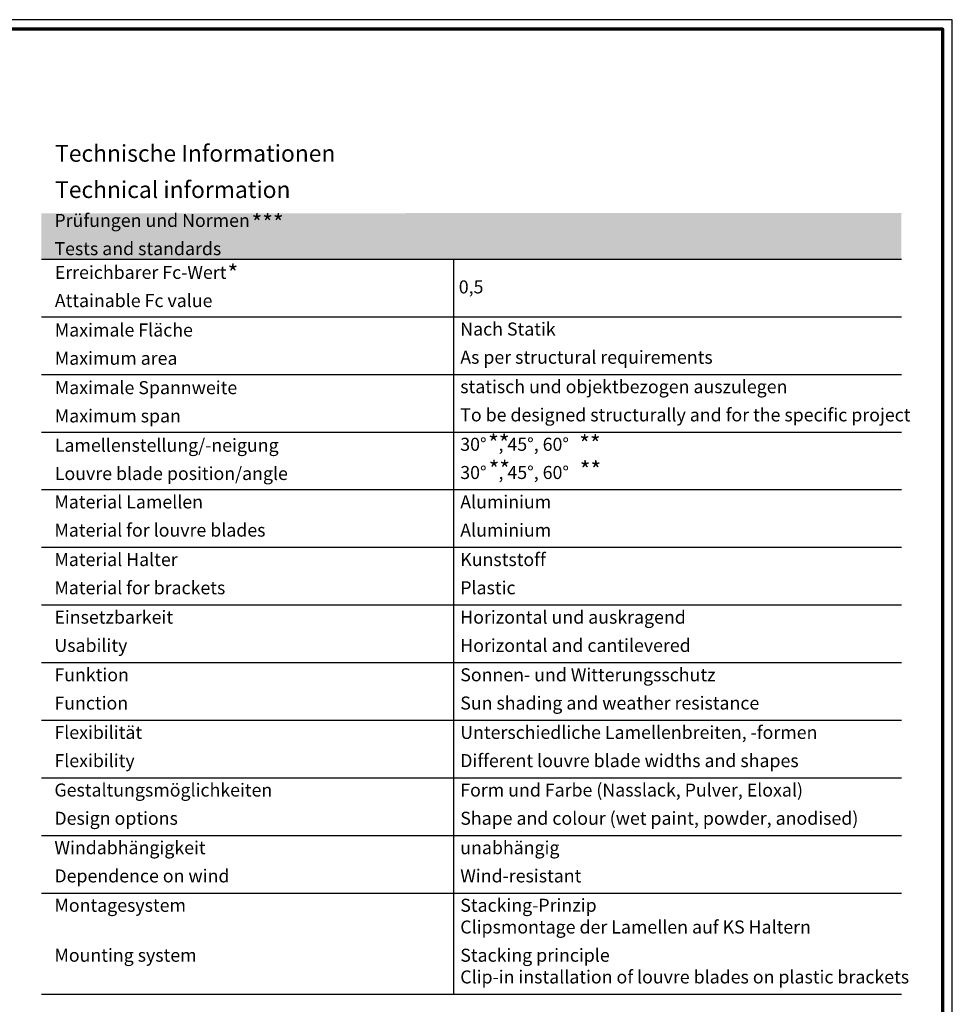
# Model space of a CAD drawing. Units: millimetres. Extents: x 680 to 6069, y -2981 to 862.
# Drawn here: x 2769 to 3269, y 334 to 862 of the extents above; entities that cross this region are included whole.
import ezdxf

# ---------------------------------------------------------------- set-up
doc = ezdxf.new("R2010")
doc.units = ezdxf.units.MM
doc.linetypes.add('AUSGEZOGEN', pattern=[0])
doc.layers.add('nicht drucken', color=6, linetype='Continuous', plot=False)
doc.layers.add('RAHMEN', color=7, linetype='AUSGEZOGEN')
for name, color, linetype, lineweight in [('Rahmen (ISO)', 7, 'Continuous', 70), ('S02_Beschriftung', 1, 'Continuous', 25), ('S03_AL_Kontur', 255, 'Continuous', 35)]:
    doc.layers.add(name, color=color, linetype=linetype, lineweight=lineweight)
doc.styles.add('FZ_32', font='arial.ttf', dxfattribs={"height": 3.2})
doc.styles.add('K_A0_9', font='arial.ttf', dxfattribs={"height": 8.9808})
doc.styles.get("Standard").update_dxf_attribs({"font": 'arial.ttf'})

# ---------------------------------------------------------------- blocks, each defined once
blk = doc.blocks.new('Rahmen A0')
at = {"layer": 'nicht drucken'}
blk.add_line((0, 0), (0, 841), dxfattribs=at)
blk.add_lwpolyline([(-1189, 0), (0, 0), (0, 841), (-1189, 841)], close=True, dxfattribs=at)
at = {"layer": 'Rahmen (ISO)'}
blk.add_lwpolyline([(-1184, 5), (-5, 5), (-5, 836), (-1184, 836)], close=True, dxfattribs=at)

msp = doc.modelspace()

# ---------------------------------------------------------------- hatches: boundary and pattern name
at = {"layer": 'S03_AL_Kontur', "true_color": 0xc7c8ca}
h = msp.add_hatch(color=9, dxfattribs=at)
h.dxf.hatch_style = 1
h.paths.add_polyline_path([(2780.75, 757.86), (2780.75, 733.33), (3241.76, 733.33), (3241.76, 758.14)])

# ---------------------------------------------------------------- linework, layer by layer
at = {"layer": 'S02_Beschriftung'}
for p, q in [((2780.75, 733.33), (3241.76, 733.33)), ((3001.71, 339.24), (3001.71, 733.33)), ((2780.75, 702.43), (3241.76, 702.43)), ((2780.75, 671.53), (3241.76, 671.53)), ((2780.75, 640.63), (3241.76, 640.63)), ((2780.75, 609.73), (3241.76, 609.73)), ((2780.75, 578.83), (3241.76, 578.83)), ((2780.75, 547.93), (3241.76, 547.93)), ((2780.75, 517.02), (3241.76, 517.02)), ((2780.75, 486.12), (3241.76, 486.12)), ((2780.75, 455.22), (3241.76, 455.22)), ((2780.75, 424.32), (3241.76, 424.32)), ((2780.75, 393.42), (3241.76, 393.42)), ((2780.75, 339.24), (3241.76, 339.24))]:
    msp.add_line(p, q, dxfattribs=at)

# ---------------------------------------------------------------- block references
at = {"layer": 'RAHMEN'}
msp.add_blockref('Rahmen A0', (3269, 20.73), dxfattribs=at)

# ---------------------------------------------------------------- texts
at = {"layer": 'S02_Beschriftung', "color": 7, "linetype": 'Continuous'}
for s, height, p in [('Technische Informationen', 8.9808, (2788.07, 785.56)), ('Technical information', 8.9808, (2788.07, 766.1)), ('Prüfungen und Normen', 6.9851, (2787.69, 750.59)), ('Tests and standards', 6.9851, (2787.69, 735.46)), ('Erreichbarer Fc-Wert', 6.9851, (2787.9, 722.73)), ('Attainable Fc value', 6.9851, (2787.9, 707.59)), ('Maximale Fläche', 6.9851, (2787.9, 691.83)), ('Nach Statik', 6.9851, (3005.24, 692.35)), ('Maximum area', 6.9851, (2787.9, 676.69)), ('As per structural requirements', 6.9851, (3005.24, 677.22)), ('Maximale Spannweite', 6.9851, (2787.9, 660.93)), ('statisch und objektbezogen auszulegen', 6.9851, (3005.24, 661.45)), ('Maximum span', 6.9851, (2787.9, 645.79)), ('To be designed structurally and for the specific project', 6.9851, (3005.24, 646.32)), ('Lamellenstellung/-neigung', 6.9851, (2787.9, 630.03)), ('30°   , 45°, 60°', 6.9851, (3005.24, 630.55)), ('Louvre blade position/angle', 6.9851, (2787.9, 614.89)), ('30°   , 45°, 60°', 6.9851, (3005.24, 615.42)), ('Material Lamellen', 6.9851, (2787.69, 599.65)), ('Aluminium', 6.985, (3005.24, 599.65)), ('Material for louvre blades', 6.9851, (2787.69, 584.52)), ('Aluminium', 6.985, (3005.24, 584.52)), ('Material Halter', 6.9851, (2787.69, 568.75)), ('Kunststoff', 6.985, (3005.24, 568.75)), ('Material for brackets', 6.9851, (2787.69, 553.61)), ('Plastic', 6.985, (3005.24, 553.61)), ('Einsetzbarkeit', 6.9851, (2787.69, 537.85)), ('Horizontal und auskragend', 6.9851, (3005.24, 537.85)), ('Usability', 6.985, (2787.69, 522.71)), ('Horizontal and cantilevered', 6.9851, (3005.24, 522.71)), ('Funktion', 6.985, (2787.69, 506.95)), ('Sonnen- und Witterungsschutz', 6.9851, (3005.24, 506.95)), ('Function', 6.985, (2787.69, 491.81)), ('Sun shading and weather resistance', 6.9851, (3005.24, 491.81)), ('Flexibilität', 6.9851, (2787.69, 476.05)), ('Unterschiedliche Lamellenbreiten, -formen', 6.9851, (3005.24, 476.05)), ('Flexibility', 6.9851, (2787.69, 460.91)), ('Different louvre blade widths and shapes', 6.9851, (3005.24, 460.91)), ('Gestaltungsmöglichkeiten', 6.9851, (2787.69, 445.15)), ('Form und Farbe (Nasslack, Pulver, Eloxal)', 6.9851, (3005.24, 445.15)), ('Design options', 6.9851, (2787.69, 430.01)), ('Shape and colour (wet paint, powder, anodised)', 6.9851, (3005.24, 430.01)), ('Windabhängigkeit', 6.9851, (2787.69, 414.25)), ('unabhängig', 6.985, (3005.24, 414.25)), ('Dependence on wind', 6.9851, (2787.69, 399.11)), ('Wind-resistant', 6.9851, (3005.24, 399.11)), ('Stacking-Prinzip', 6.9851, (3005.24, 383.35)), ('Montagesystem', 6.9851, (2787.69, 383.35)), ('Clipsmontage der Lamellen auf KS Haltern', 6.9851, (3005.24, 371.7)), ('Mounting system', 6.9851, (2787.69, 356.57)), ('Stacking principle', 6.9851, (3005.24, 356.57)), ('Clip-in installation of louvre blades on plastic brackets', 6.9851, (3005.24, 344.93))]:
    msp.add_text(s, height=height, dxfattribs=at).set_placement(p)
at = {"layer": 'S02_Beschriftung', "linetype": 'Continuous'}
for s, height, style, p in [('***', 8.981, 'K_A0_9', (2893.38, 748.36)), ('*', 8.98, 'K_A0_9', (2880.51, 721.34)), (' 0,5', 6.985, 'FZ_32', (3002.31, 714.94)), ('**', 8.981, 'K_A0_9', (3020.2, 630.15)), ('**', 8.981, 'K_A0_9', (3069.05, 629.84)), ('**', 8.981, 'K_A0_9', (3020.48, 616.12)), ('**', 8.981, 'K_A0_9', (3069.32, 615.82))]:
    msp.add_text(s, height=height, dxfattribs=dict(at, style=style)).set_placement(p)

doc.saveas('drawing.dxf')
